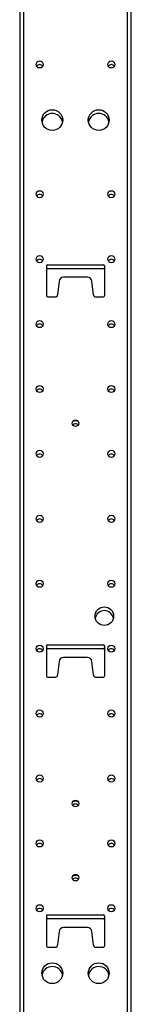
# Model space of a CAD drawing. Extents: x 13 to 108, y 7 to 168.
# Drawn here: x 102 to 105, y 49 to 75 of the extents above; entities that cross this region are included whole.
import ezdxf

# ---------------------------------------------------------------- set-up
doc = ezdxf.new("R2010")
doc.units = 0
doc.header["$MEASUREMENT"] = 0
doc.layers.add('TRIMETRIC', color=7, linetype='CONTINUOUS')

msp = doc.modelspace()

# ---------------------------------------------------------------- linework, layer by layer
at = {"layer": 'TRIMETRIC', "color": 7, "linetype": 'CONTINUOUS'}
for p, q in [((102.256, 102.714), (102.256, 6.825)), ((102.364, 6.825), (102.364, 102.714)), ((105.147, 102.714), (105.147, 6.825)), ((105.256, 9.218), (105.256, 100.314)), ((103.006, 68.776), (104.506, 68.776)), ((102.976, 68.746), (102.976, 67.936)), ((103.006, 68.676), (104.506, 68.676)), ((104.536, 68.746), (104.536, 67.936)), ((103.314, 68.329), (103.276, 67.966)), ((104.078, 68.436), (103.434, 68.436)), ((104.236, 67.966), (104.197, 68.329)), ((103.006, 67.906), (103.216, 67.906)), ((104.296, 67.906), (104.506, 67.906)), ((102.976, 58.496), (102.976, 57.686)), ((103.006, 58.526), (104.506, 58.526)), ((103.006, 58.426), (104.506, 58.426)), ((104.536, 58.496), (104.536, 57.686)), ((104.078, 58.186), (103.434, 58.186)), ((103.314, 58.079), (103.276, 57.716)), ((104.236, 57.716), (104.197, 58.079)), ((103.006, 57.656), (103.216, 57.656)), ((104.296, 57.656), (104.506, 57.656)), ((103.006, 51.246), (104.506, 51.246)), ((102.976, 51.216), (102.976, 50.406)), ((103.006, 51.147), (104.506, 51.147)), ((104.536, 51.216), (104.536, 50.406)), ((103.314, 50.799), (103.276, 50.436)), ((104.078, 50.906), (103.434, 50.906)), ((104.236, 50.436), (104.197, 50.799)), ((103.006, 50.376), (103.216, 50.376)), ((104.296, 50.376), (104.506, 50.376))]:
    msp.add_line(p, q, dxfattribs=at)
for centre, radius in [((102.792, 74.175), 0.0965), ((104.72, 74.175), 0.0965), ((103.131, 72.675), 0.28), ((104.381, 72.675), 0.28), ((102.792, 70.675), 0.0965), ((104.72, 70.675), 0.0965), ((102.792, 68.925), 0.0965), ((104.72, 68.925), 0.0965), ((102.792, 67.175), 0.0965), ((104.72, 67.175), 0.0965), ((102.792, 65.425), 0.0965), ((104.72, 65.425), 0.0965), ((103.756, 64.5), 0.0885), ((102.792, 63.675), 0.0965), ((104.72, 63.675), 0.0965), ((102.792, 61.925), 0.0965), ((104.72, 61.925), 0.0965), ((102.792, 60.175), 0.0965), ((104.72, 60.175), 0.0965), ((104.531, 59.3), 0.25), ((102.792, 58.425), 0.0965), ((104.72, 58.425), 0.0965), ((102.792, 56.675), 0.0965), ((104.72, 56.675), 0.0965), ((102.792, 54.925), 0.0965), ((104.72, 54.925), 0.0965), ((103.756, 54.25), 0.0885), ((102.792, 53.175), 0.0965), ((104.72, 53.175), 0.0965), ((103.756, 52.25), 0.0885), ((102.792, 51.425), 0.0965), ((104.72, 51.425), 0.0965), ((103.131, 49.675), 0.28), ((104.381, 49.675), 0.28)]:
    msp.add_circle(centre, radius, dxfattribs=at)
for centre, radius, start, end in [((102.792, 74.075), 0.0965, 31.2019, 148.7925), ((104.72, 74.075), 0.0965, 31.2019, 148.7925), ((103.131, 72.575), 0.28, 10.2825, 169.7119), ((104.381, 72.575), 0.28, 10.2825, 169.7119), ((102.792, 70.575), 0.0965, 31.2019, 148.7925), ((104.72, 70.575), 0.0965, 31.2019, 148.7925), ((102.792, 68.825), 0.0965, 31.2019, 148.7925), ((103.006, 68.746), 0.03, 90, 180), ((104.506, 68.746), 0.03, 0, 90), ((104.72, 68.825), 0.0965, 31.2019, 148.7925), ((103.006, 68.646), 0.03, 90, 180), ((104.506, 68.646), 0.03, 0, 90), ((103.434, 68.316), 0.12, 90, 173.9275), ((104.078, 68.316), 0.12, 6.0725, 90), ((103.216, 67.966), 0.06, 270, 0), ((104.296, 67.966), 0.06, 180, 270), ((103.006, 67.936), 0.03, 180, 270), ((104.506, 67.936), 0.03, 270, 0), ((102.792, 67.075), 0.0965, 31.2019, 148.7925), ((104.72, 67.075), 0.0965, 31.2019, 148.7925), ((102.792, 65.325), 0.0965, 31.2019, 148.7925), ((104.72, 65.325), 0.0965, 31.2019, 148.7925), ((103.756, 64.4), 0.163, 62.1, 117.8944), ((103.756, 64.4), 0.0885, 34.3969, 145.5975), ((102.792, 63.575), 0.0965, 31.2019, 148.7925), ((104.72, 63.575), 0.0965, 31.2019, 148.7925), ((102.792, 61.825), 0.0965, 31.2019, 148.7925), ((104.72, 61.825), 0.0965, 31.2019, 148.7925), ((102.792, 60.075), 0.0965, 31.2019, 148.7925), ((104.72, 60.075), 0.0965, 31.2019, 148.7925), ((104.531, 59.2), 0.25, 11.5369, 168.4575), ((102.792, 58.325), 0.0965, 31.2019, 148.7925), ((103.006, 58.496), 0.03, 90, 180), ((103.006, 58.396), 0.03, 90, 180), ((104.506, 58.496), 0.03, 0, 90), ((104.506, 58.396), 0.03, 0, 90), ((104.72, 58.325), 0.0965, 31.2019, 148.7925), ((103.434, 58.066), 0.12, 90, 173.9275), ((104.078, 58.066), 0.12, 6.0725, 90), ((103.006, 57.686), 0.03, 180, 270), ((103.216, 57.716), 0.06, 270, 0), ((104.296, 57.716), 0.06, 180, 270), ((104.506, 57.686), 0.03, 270, 0), ((102.792, 56.575), 0.0965, 31.2019, 148.7925), ((104.72, 56.575), 0.0965, 31.2019, 148.7925), ((102.792, 54.825), 0.0965, 31.2019, 148.7925), ((104.72, 54.825), 0.0965, 31.2019, 148.7925), ((103.756, 54.15), 0.163, 62.1, 117.8944), ((103.756, 54.15), 0.0885, 34.3969, 145.5975), ((102.792, 53.075), 0.0965, 31.2019, 148.7925), ((104.72, 53.075), 0.0965, 31.2019, 148.7925), ((103.756, 52.15), 0.163, 62.1, 117.8944), ((103.756, 52.15), 0.0885, 34.3969, 145.5975), ((102.792, 51.325), 0.0965, 31.2019, 148.7925), ((103.006, 51.216), 0.03, 90, 180), ((104.506, 51.216), 0.03, 0, 90), ((104.72, 51.325), 0.0965, 31.2019, 148.7925), ((103.006, 51.117), 0.03, 90, 180), ((104.506, 51.117), 0.03, 0, 90), ((103.434, 50.786), 0.12, 90, 173.9275), ((104.078, 50.786), 0.12, 6.0725, 90), ((103.216, 50.436), 0.06, 270, 0), ((104.296, 50.436), 0.06, 180, 270), ((103.006, 50.406), 0.03, 180, 270), ((104.506, 50.406), 0.03, 270, 0), ((103.131, 49.575), 0.28, 10.2825, 169.7119), ((104.381, 49.575), 0.28, 10.2825, 169.7119)]:
    msp.add_arc(centre, radius, start, end, dxfattribs=at)

doc.saveas('drawing.dxf')
